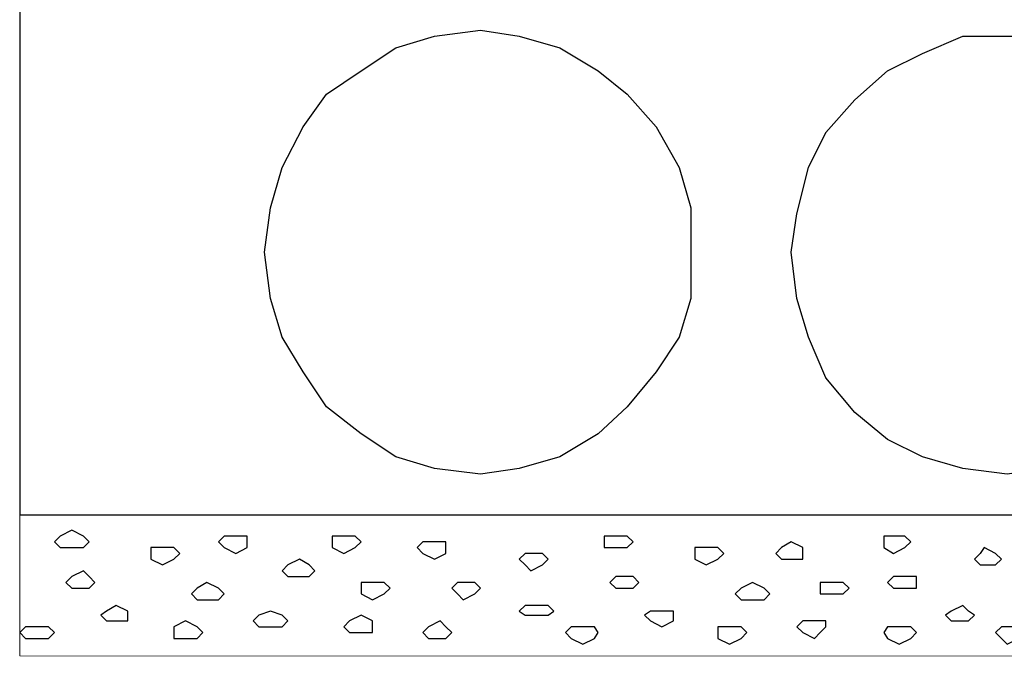
# Model space of a CAD drawing. Units: centimetres. Extents: x -8.5 to 8.5, y -12.1 to 13.4.
# Drawn here: x -7.3 to -6.3, y -1.3 to -0.6 of the extents above; entities that cross this region are included whole.
import ezdxf

# ---------------------------------------------------------------- set-up
doc = ezdxf.new("R2010")
doc.units = ezdxf.units.CM
doc.header["$MEASUREMENT"] = 0
doc.layers.add('Layer 1', color=7, linetype='Continuous')

msp = doc.modelspace()

# ---------------------------------------------------------------- linework, layer by layer
msp.add_lwpolyline([(-7.34554, -1.15217), (7.13862, -1.15217), (7.13862, -0.59383), (-7.34554, -0.59383)], close=True)
at = {"layer": 'Layer 1'}
for points in [[(-6.83966, -0.62089), (-6.83966, -0.62089), (-6.89046, -0.62724), (-6.89046, -0.62724), (-6.89046, -0.62724), (-6.89046, -0.62724), (-6.93279, -0.63994), (-6.93279, -0.63994), (-6.93279, -0.63994), (-6.93279, -0.63994), (-6.97089, -0.66534), (-6.97089, -0.66534), (-6.97089, -0.66534), (-6.97089, -0.66534), (-7.00899, -0.69074), (-7.00899, -0.69074), (-7.00899, -0.69074), (-7.00899, -0.69074), (-7.03439, -0.72672), (-7.03439, -0.72672), (-7.03439, -0.72672), (-7.03439, -0.72672), (-7.05767, -0.77117), (-7.05767, -0.77117), (-7.05767, -0.77117), (-7.05767, -0.77117), (-7.07037, -0.81562), (-7.07037, -0.81562), (-7.07037, -0.81562), (-7.07037, -0.81562), (-7.07672, -0.86431), (-7.07672, -0.86431), (-7.07672, -0.86431), (-7.07672, -0.86431), (-7.07037, -0.91511), (-7.07037, -0.91511), (-7.07037, -0.91511), (-7.07037, -0.91511), (-7.05767, -0.95744), (-7.05767, -0.95744), (-7.05767, -0.95744), (-7.05767, -0.95744), (-7.03439, -0.99554), (-7.03439, -0.99554), (-7.03439, -0.99554), (-7.03439, -0.99554), (-7.00899, -1.03364), (-7.00899, -1.03364), (-7.00899, -1.03364), (-7.00899, -1.03364), (-6.97089, -1.06327), (-6.97089, -1.06327), (-6.97089, -1.06327), (-6.97089, -1.06327), (-6.93279, -1.08867), (-6.93279, -1.08867), (-6.93279, -1.08867), (-6.93279, -1.08867), (-6.89046, -1.10137), (-6.89046, -1.10137), (-6.89046, -1.10137), (-6.89046, -1.10137), (-6.83966, -1.10772), (-6.83966, -1.10772), (-6.83966, -1.10772), (-6.83966, -1.10772), (-6.79732, -1.10137), (-6.79732, -1.10137), (-6.79732, -1.10137), (-6.79732, -1.10137), (-6.75287, -1.08867), (-6.75287, -1.08867), (-6.75287, -1.08867), (-6.75287, -1.08867), (-6.71054, -1.06327), (-6.71054, -1.06327), (-6.71054, -1.06327), (-6.71054, -1.06327), (-6.67879, -1.03364), (-6.67879, -1.03364), (-6.67879, -1.03364), (-6.67879, -1.03364), (-6.64704, -0.99554), (-6.64704, -0.99554), (-6.64704, -0.99554), (-6.64704, -0.99554), (-6.62164, -0.95744), (-6.62164, -0.95744), (-6.62164, -0.95744), (-6.62164, -0.95744), (-6.60894, -0.91511), (-6.60894, -0.91511), (-6.60894, -0.91511), (-6.60894, -0.91511), (-6.60894, -0.81562), (-6.60894, -0.81562), (-6.60894, -0.81562), (-6.60894, -0.81562), (-6.62164, -0.77117), (-6.62164, -0.77117), (-6.62164, -0.77117), (-6.62164, -0.77117), (-6.64704, -0.72672), (-6.64704, -0.72672), (-6.64704, -0.72672), (-6.64704, -0.72672), (-6.67879, -0.69074), (-6.67879, -0.69074), (-6.67879, -0.69074), (-6.67879, -0.69074), (-6.71054, -0.66534), (-6.71054, -0.66534), (-6.71054, -0.66534), (-6.71054, -0.66534), (-6.75287, -0.63994), (-6.75287, -0.63994), (-6.75287, -0.63994), (-6.75287, -0.63994), (-6.79732, -0.62724), (-6.79732, -0.62724), (-6.79732, -0.62724), (-6.79732, -0.62724), (-6.83966, -0.62089), (-6.83966, -0.62089)], [(-6.26181, -0.62724), (-6.26181, -0.62724), (-6.31049, -0.62724), (-6.31049, -0.62724), (-6.31049, -0.62724), (-6.31049, -0.62724), (-6.35494, -0.64629), (-6.35494, -0.64629), (-6.35494, -0.64629), (-6.35494, -0.64629), (-6.39304, -0.66534), (-6.39304, -0.66534), (-6.39304, -0.66534), (-6.39304, -0.66534), (-6.42902, -0.69709), (-6.42902, -0.69709), (-6.42902, -0.69709), (-6.42902, -0.69709), (-6.46077, -0.73307), (-6.46077, -0.73307), (-6.46077, -0.73307), (-6.46077, -0.73307), (-6.47982, -0.77117), (-6.47982, -0.77117), (-6.47982, -0.77117), (-6.47982, -0.77117), (-6.49252, -0.82197), (-6.49252, -0.82197), (-6.49252, -0.82197), (-6.49252, -0.82197), (-6.49887, -0.86431), (-6.49887, -0.86431), (-6.49887, -0.86431), (-6.49887, -0.86431), (-6.49252, -0.91511), (-6.49252, -0.91511), (-6.49252, -0.91511), (-6.49252, -0.91511), (-6.47982, -0.95744), (-6.47982, -0.95744), (-6.47982, -0.95744), (-6.47982, -0.95744), (-6.46077, -1.00189), (-6.46077, -1.00189), (-6.46077, -1.00189), (-6.46077, -1.00189), (-6.42902, -1.03999), (-6.42902, -1.03999), (-6.42902, -1.03999), (-6.42902, -1.03999), (-6.39304, -1.06962), (-6.39304, -1.06962), (-6.39304, -1.06962), (-6.39304, -1.06962), (-6.35494, -1.08867), (-6.35494, -1.08867), (-6.35494, -1.08867), (-6.35494, -1.08867), (-6.31049, -1.10137), (-6.31049, -1.10137), (-6.31049, -1.10137), (-6.31049, -1.10137), (-6.26181, -1.10772), (-6.26181, -1.10772), (-6.26181, -1.10772), (-6.26181, -1.10772), (-6.21736, -1.10137), (-6.21736, -1.10137), (-6.21736, -1.10137), (-6.21736, -1.10137), (-6.17502, -1.08867), (-6.17502, -1.08867), (-6.17502, -1.08867), (-6.17502, -1.08867), (-6.13057, -1.06962), (-6.13057, -1.06962), (-6.13057, -1.06962), (-6.13057, -1.06962), (-6.09882, -1.03999), (-6.09882, -1.03999), (-6.09882, -1.03999), (-6.09882, -1.03999), (-6.06919, -1.00189), (-6.06919, -1.00189), (-6.06919, -1.00189), (-6.06919, -1.00189), (-6.05014, -0.95744), (-6.05014, -0.95744), (-6.05014, -0.95744), (-6.05014, -0.95744), (-6.03109, -0.91511), (-6.03109, -0.91511), (-6.03109, -0.91511), (-6.03109, -0.91511), (-6.03109, -0.82197), (-6.03109, -0.82197), (-6.03109, -0.82197), (-6.03109, -0.82197), (-6.05014, -0.77117), (-6.05014, -0.77117), (-6.05014, -0.77117), (-6.05014, -0.77117), (-6.06919, -0.73307), (-6.06919, -0.73307), (-6.06919, -0.73307), (-6.06919, -0.73307), (-6.09882, -0.69709), (-6.09882, -0.69709), (-6.09882, -0.69709), (-6.09882, -0.69709), (-6.13057, -0.66534), (-6.13057, -0.66534), (-6.13057, -0.66534), (-6.13057, -0.66534), (-6.17502, -0.64629), (-6.17502, -0.64629), (-6.17502, -0.64629), (-6.17502, -0.64629), (-6.21736, -0.62724), (-6.21736, -0.62724), (-6.21736, -0.62724), (-6.21736, -0.62724), (-6.26181, -0.62724), (-6.26181, -0.62724)]]:
    msp.add_open_spline(points, degree=3, knots=[0, 0, 0, 0, 0.0322581, 0.0322581, 0.0322581, 0.0322581, 0.0645161, 0.0645161, 0.0645161, 0.0645161, 0.0967742, 0.0967742, 0.0967742, 0.0967742, 0.1290323, 0.1290323, 0.1290323, 0.1290323, 0.1612903, 0.1612903, 0.1612903, 0.1612903, 0.1935484, 0.1935484, 0.1935484, 0.1935484, 0.2258065, 0.2258065, 0.2258065, 0.2258065, 0.2580645, 0.2580645, 0.2580645, 0.2580645, 0.2903226, 0.2903226, 0.2903226, 0.2903226, 0.3225806, 0.3225806, 0.3225806, 0.3225806, 0.3548387, 0.3548387, 0.3548387, 0.3548387, 0.3870968, 0.3870968, 0.3870968, 0.3870968, 0.4193548, 0.4193548, 0.4193548, 0.4193548, 0.4516129, 0.4516129, 0.4516129, 0.4516129, 0.483871, 0.483871, 0.483871, 0.483871, 0.516129, 0.516129, 0.516129, 0.516129, 0.5483871, 0.5483871, 0.5483871, 0.5483871, 0.5806452, 0.5806452, 0.5806452, 0.5806452, 0.6129032, 0.6129032, 0.6129032, 0.6129032, 0.6451613, 0.6451613, 0.6451613, 0.6451613, 0.6774194, 0.6774194, 0.6774194, 0.6774194, 0.7096774, 0.7096774, 0.7096774, 0.7096774, 0.7419355, 0.7419355, 0.7419355, 0.7419355, 0.7741935, 0.7741935, 0.7741935, 0.7741935, 0.8064516, 0.8064516, 0.8064516, 0.8064516, 0.8387097, 0.8387097, 0.8387097, 0.8387097, 0.8709677, 0.8709677, 0.8709677, 0.8709677, 0.9032258, 0.9032258, 0.9032258, 0.9032258, 0.9354839, 0.9354839, 0.9354839, 0.9354839, 0.9677419, 0.9677419, 0.9677419, 0.9677419, 1, 1, 1, 1], dxfattribs=at)
at = {"layer": 'Layer 1', "lineweight": 13}
for points in [[(-6.83966, -0.62089), (-6.83966, -0.62089), (-6.89046, -0.62724), (-6.89046, -0.62724), (-6.89046, -0.62724), (-6.89046, -0.62724), (-6.93279, -0.63994), (-6.93279, -0.63994), (-6.93279, -0.63994), (-6.93279, -0.63994), (-6.97089, -0.66534), (-6.97089, -0.66534), (-6.97089, -0.66534), (-6.97089, -0.66534), (-7.00899, -0.69074), (-7.00899, -0.69074), (-7.00899, -0.69074), (-7.00899, -0.69074), (-7.03439, -0.72672), (-7.03439, -0.72672), (-7.03439, -0.72672), (-7.03439, -0.72672), (-7.05767, -0.77117), (-7.05767, -0.77117), (-7.05767, -0.77117), (-7.05767, -0.77117), (-7.07037, -0.81562), (-7.07037, -0.81562), (-7.07037, -0.81562), (-7.07037, -0.81562), (-7.07672, -0.86431), (-7.07672, -0.86431), (-7.07672, -0.86431), (-7.07672, -0.86431), (-7.07037, -0.91511), (-7.07037, -0.91511), (-7.07037, -0.91511), (-7.07037, -0.91511), (-7.05767, -0.95744), (-7.05767, -0.95744), (-7.05767, -0.95744), (-7.05767, -0.95744), (-7.03439, -0.99554), (-7.03439, -0.99554), (-7.03439, -0.99554), (-7.03439, -0.99554), (-7.00899, -1.03364), (-7.00899, -1.03364), (-7.00899, -1.03364), (-7.00899, -1.03364), (-6.97089, -1.06327), (-6.97089, -1.06327), (-6.97089, -1.06327), (-6.97089, -1.06327), (-6.93279, -1.08867), (-6.93279, -1.08867), (-6.93279, -1.08867), (-6.93279, -1.08867), (-6.89046, -1.10137), (-6.89046, -1.10137), (-6.89046, -1.10137), (-6.89046, -1.10137), (-6.83966, -1.10772), (-6.83966, -1.10772), (-6.83966, -1.10772), (-6.83966, -1.10772), (-6.79732, -1.10137), (-6.79732, -1.10137), (-6.79732, -1.10137), (-6.79732, -1.10137), (-6.75287, -1.08867), (-6.75287, -1.08867), (-6.75287, -1.08867), (-6.75287, -1.08867), (-6.71054, -1.06327), (-6.71054, -1.06327), (-6.71054, -1.06327), (-6.71054, -1.06327), (-6.67879, -1.03364), (-6.67879, -1.03364), (-6.67879, -1.03364), (-6.67879, -1.03364), (-6.64704, -0.99554), (-6.64704, -0.99554), (-6.64704, -0.99554), (-6.64704, -0.99554), (-6.62164, -0.95744), (-6.62164, -0.95744), (-6.62164, -0.95744), (-6.62164, -0.95744), (-6.60894, -0.91511), (-6.60894, -0.91511), (-6.60894, -0.91511), (-6.60894, -0.91511), (-6.60894, -0.81562), (-6.60894, -0.81562), (-6.60894, -0.81562), (-6.60894, -0.81562), (-6.62164, -0.77117), (-6.62164, -0.77117), (-6.62164, -0.77117), (-6.62164, -0.77117), (-6.64704, -0.72672), (-6.64704, -0.72672), (-6.64704, -0.72672), (-6.64704, -0.72672), (-6.67879, -0.69074), (-6.67879, -0.69074), (-6.67879, -0.69074), (-6.67879, -0.69074), (-6.71054, -0.66534), (-6.71054, -0.66534), (-6.71054, -0.66534), (-6.71054, -0.66534), (-6.75287, -0.63994), (-6.75287, -0.63994), (-6.75287, -0.63994), (-6.75287, -0.63994), (-6.79732, -0.62724), (-6.79732, -0.62724), (-6.79732, -0.62724), (-6.79732, -0.62724), (-6.83966, -0.62089), (-6.83966, -0.62089)], [(-6.26181, -0.62724), (-6.26181, -0.62724), (-6.31049, -0.62724), (-6.31049, -0.62724), (-6.31049, -0.62724), (-6.31049, -0.62724), (-6.35494, -0.64629), (-6.35494, -0.64629), (-6.35494, -0.64629), (-6.35494, -0.64629), (-6.39304, -0.66534), (-6.39304, -0.66534), (-6.39304, -0.66534), (-6.39304, -0.66534), (-6.42902, -0.69709), (-6.42902, -0.69709), (-6.42902, -0.69709), (-6.42902, -0.69709), (-6.46077, -0.73307), (-6.46077, -0.73307), (-6.46077, -0.73307), (-6.46077, -0.73307), (-6.47982, -0.77117), (-6.47982, -0.77117), (-6.47982, -0.77117), (-6.47982, -0.77117), (-6.49252, -0.82197), (-6.49252, -0.82197), (-6.49252, -0.82197), (-6.49252, -0.82197), (-6.49887, -0.86431), (-6.49887, -0.86431), (-6.49887, -0.86431), (-6.49887, -0.86431), (-6.49252, -0.91511), (-6.49252, -0.91511), (-6.49252, -0.91511), (-6.49252, -0.91511), (-6.47982, -0.95744), (-6.47982, -0.95744), (-6.47982, -0.95744), (-6.47982, -0.95744), (-6.46077, -1.00189), (-6.46077, -1.00189), (-6.46077, -1.00189), (-6.46077, -1.00189), (-6.42902, -1.03999), (-6.42902, -1.03999), (-6.42902, -1.03999), (-6.42902, -1.03999), (-6.39304, -1.06962), (-6.39304, -1.06962), (-6.39304, -1.06962), (-6.39304, -1.06962), (-6.35494, -1.08867), (-6.35494, -1.08867), (-6.35494, -1.08867), (-6.35494, -1.08867), (-6.31049, -1.10137), (-6.31049, -1.10137), (-6.31049, -1.10137), (-6.31049, -1.10137), (-6.26181, -1.10772), (-6.26181, -1.10772), (-6.26181, -1.10772), (-6.26181, -1.10772), (-6.21736, -1.10137), (-6.21736, -1.10137), (-6.21736, -1.10137), (-6.21736, -1.10137), (-6.17502, -1.08867), (-6.17502, -1.08867), (-6.17502, -1.08867), (-6.17502, -1.08867), (-6.13057, -1.06962), (-6.13057, -1.06962), (-6.13057, -1.06962), (-6.13057, -1.06962), (-6.09882, -1.03999), (-6.09882, -1.03999), (-6.09882, -1.03999), (-6.09882, -1.03999), (-6.06919, -1.00189), (-6.06919, -1.00189), (-6.06919, -1.00189), (-6.06919, -1.00189), (-6.05014, -0.95744), (-6.05014, -0.95744), (-6.05014, -0.95744), (-6.05014, -0.95744), (-6.03109, -0.91511), (-6.03109, -0.91511), (-6.03109, -0.91511), (-6.03109, -0.91511), (-6.03109, -0.82197), (-6.03109, -0.82197), (-6.03109, -0.82197), (-6.03109, -0.82197), (-6.05014, -0.77117), (-6.05014, -0.77117), (-6.05014, -0.77117), (-6.05014, -0.77117), (-6.06919, -0.73307), (-6.06919, -0.73307), (-6.06919, -0.73307), (-6.06919, -0.73307), (-6.09882, -0.69709), (-6.09882, -0.69709), (-6.09882, -0.69709), (-6.09882, -0.69709), (-6.13057, -0.66534), (-6.13057, -0.66534), (-6.13057, -0.66534), (-6.13057, -0.66534), (-6.17502, -0.64629), (-6.17502, -0.64629), (-6.17502, -0.64629), (-6.17502, -0.64629), (-6.21736, -0.62724), (-6.21736, -0.62724), (-6.21736, -0.62724), (-6.21736, -0.62724), (-6.26181, -0.62724), (-6.26181, -0.62724)]]:
    msp.add_open_spline(points, degree=3, knots=[0, 0, 0, 0, 0.0322581, 0.0322581, 0.0322581, 0.0322581, 0.0645161, 0.0645161, 0.0645161, 0.0645161, 0.0967742, 0.0967742, 0.0967742, 0.0967742, 0.1290323, 0.1290323, 0.1290323, 0.1290323, 0.1612903, 0.1612903, 0.1612903, 0.1612903, 0.1935484, 0.1935484, 0.1935484, 0.1935484, 0.2258065, 0.2258065, 0.2258065, 0.2258065, 0.2580645, 0.2580645, 0.2580645, 0.2580645, 0.2903226, 0.2903226, 0.2903226, 0.2903226, 0.3225806, 0.3225806, 0.3225806, 0.3225806, 0.3548387, 0.3548387, 0.3548387, 0.3548387, 0.3870968, 0.3870968, 0.3870968, 0.3870968, 0.4193548, 0.4193548, 0.4193548, 0.4193548, 0.4516129, 0.4516129, 0.4516129, 0.4516129, 0.483871, 0.483871, 0.483871, 0.483871, 0.516129, 0.516129, 0.516129, 0.516129, 0.5483871, 0.5483871, 0.5483871, 0.5483871, 0.5806452, 0.5806452, 0.5806452, 0.5806452, 0.6129032, 0.6129032, 0.6129032, 0.6129032, 0.6451613, 0.6451613, 0.6451613, 0.6451613, 0.6774194, 0.6774194, 0.6774194, 0.6774194, 0.7096774, 0.7096774, 0.7096774, 0.7096774, 0.7419355, 0.7419355, 0.7419355, 0.7419355, 0.7741935, 0.7741935, 0.7741935, 0.7741935, 0.8064516, 0.8064516, 0.8064516, 0.8064516, 0.8387097, 0.8387097, 0.8387097, 0.8387097, 0.8709677, 0.8709677, 0.8709677, 0.8709677, 0.9032258, 0.9032258, 0.9032258, 0.9032258, 0.9354839, 0.9354839, 0.9354839, 0.9354839, 0.9677419, 0.9677419, 0.9677419, 0.9677419, 1, 1, 1, 1], dxfattribs=at)
at = {"layer": 'Layer 1', "lineweight": 9}
msp.add_open_spline([(-7.34554, -1.15217), (-7.34554, -1.15217), (7.13862, -1.15217), (7.13862, -1.15217), (7.13862, -1.15217), (7.13862, -1.15217), (7.13881, -1.31939), (7.13881, -1.31939), (7.13881, -1.31939), (7.13881, -1.31939), (3.93206, -1.31304), (3.93206, -1.31304), (3.93206, -1.31304), (3.93206, -1.31304), (-7.34554, -1.30669), (-7.34554, -1.30669), (-7.34554, -1.30669), (-7.34554, -1.30669), (-7.34554, -1.15217), (-7.34554, -1.15217)], degree=3, knots=[0, 0, 0, 0, 0.2, 0.2, 0.2, 0.2, 0.4, 0.4, 0.4, 0.4, 0.6, 0.6, 0.6, 0.6, 0.8, 0.8, 0.8, 0.8, 1, 1, 1, 1], dxfattribs=at)
at = {"layer": 'Layer 1', "color": 7}
for points, knots in [([(-7.28839, -1.16911), (-7.28839, -1.16911), (-7.27569, -1.17546), (-7.27569, -1.17546), (-7.27569, -1.17546), (-7.27569, -1.17546), (-7.26934, -1.18181), (-7.26934, -1.18181), (-7.26934, -1.18181), (-7.26934, -1.18181), (-7.27569, -1.18816), (-7.27569, -1.18816), (-7.27569, -1.18816), (-7.27569, -1.18816), (-7.30109, -1.18816), (-7.30109, -1.18816), (-7.30109, -1.18816), (-7.30109, -1.18816), (-7.30744, -1.18181), (-7.30744, -1.18181), (-7.30744, -1.18181), (-7.30744, -1.18181), (-7.30109, -1.17546), (-7.30109, -1.17546), (-7.30109, -1.17546), (-7.30109, -1.17546), (-7.28839, -1.16911), (-7.28839, -1.16911)], [0, 0, 0, 0, 0.1428571, 0.1428571, 0.1428571, 0.1428571, 0.2857143, 0.2857143, 0.2857143, 0.2857143, 0.4285714, 0.4285714, 0.4285714, 0.4285714, 0.5714286, 0.5714286, 0.5714286, 0.5714286, 0.7142857, 0.7142857, 0.7142857, 0.7142857, 0.8571429, 0.8571429, 0.8571429, 0.8571429, 1, 1, 1, 1]), ([(-7.10847, -1.17546), (-7.10847, -1.17546), (-7.09577, -1.17546), (-7.09577, -1.17546), (-7.09577, -1.17546), (-7.09577, -1.17546), (-7.09577, -1.18816), (-7.09577, -1.18816), (-7.09577, -1.18816), (-7.09577, -1.18816), (-7.10847, -1.19451), (-7.10847, -1.19451), (-7.10847, -1.19451), (-7.10847, -1.19451), (-7.12117, -1.18816), (-7.12117, -1.18816), (-7.12117, -1.18816), (-7.12117, -1.18816), (-7.12752, -1.18181), (-7.12752, -1.18181), (-7.12752, -1.18181), (-7.12752, -1.18181), (-7.12117, -1.17546), (-7.12117, -1.17546), (-7.12117, -1.17546), (-7.12117, -1.17546), (-7.10847, -1.17546), (-7.10847, -1.17546)], [0, 0, 0, 0, 0.1428571, 0.1428571, 0.1428571, 0.1428571, 0.2857143, 0.2857143, 0.2857143, 0.2857143, 0.4285714, 0.4285714, 0.4285714, 0.4285714, 0.5714286, 0.5714286, 0.5714286, 0.5714286, 0.7142857, 0.7142857, 0.7142857, 0.7142857, 0.8571429, 0.8571429, 0.8571429, 0.8571429, 1, 1, 1, 1]), ([(-6.98994, -1.17546), (-6.98994, -1.17546), (-6.97724, -1.17546), (-6.97724, -1.17546), (-6.97724, -1.17546), (-6.97724, -1.17546), (-6.97089, -1.18181), (-6.97089, -1.18181), (-6.97089, -1.18181), (-6.97089, -1.18181), (-6.97724, -1.18816), (-6.97724, -1.18816), (-6.97724, -1.18816), (-6.97724, -1.18816), (-6.98994, -1.19451), (-6.98994, -1.19451), (-6.98994, -1.19451), (-6.98994, -1.19451), (-7.00264, -1.18816), (-7.00264, -1.18816), (-7.00264, -1.18816), (-7.00264, -1.18816), (-7.00264, -1.17546), (-7.00264, -1.17546), (-7.00264, -1.17546), (-7.00264, -1.17546), (-6.98994, -1.17546), (-6.98994, -1.17546)], [0, 0, 0, 0, 0.1428571, 0.1428571, 0.1428571, 0.1428571, 0.2857143, 0.2857143, 0.2857143, 0.2857143, 0.4285714, 0.4285714, 0.4285714, 0.4285714, 0.5714286, 0.5714286, 0.5714286, 0.5714286, 0.7142857, 0.7142857, 0.7142857, 0.7142857, 0.8571429, 0.8571429, 0.8571429, 0.8571429, 1, 1, 1, 1]), ([(-6.69149, -1.17546), (-6.69149, -1.17546), (-6.67879, -1.17546), (-6.67879, -1.17546), (-6.67879, -1.17546), (-6.67879, -1.17546), (-6.67244, -1.18181), (-6.67244, -1.18181), (-6.67244, -1.18181), (-6.67244, -1.18181), (-6.67879, -1.18816), (-6.67879, -1.18816), (-6.67879, -1.18816), (-6.67879, -1.18816), (-6.70419, -1.18816), (-6.70419, -1.18816), (-6.70419, -1.18816), (-6.70419, -1.18816), (-6.70419, -1.17546), (-6.70419, -1.17546), (-6.70419, -1.17546), (-6.70419, -1.17546), (-6.69149, -1.17546), (-6.69149, -1.17546)], [0, 0, 0, 0, 0.1666667, 0.1666667, 0.1666667, 0.1666667, 0.3333333, 0.3333333, 0.3333333, 0.3333333, 0.5, 0.5, 0.5, 0.5, 0.6666667, 0.6666667, 0.6666667, 0.6666667, 0.8333333, 0.8333333, 0.8333333, 0.8333333, 1, 1, 1, 1]), ([(-6.38669, -1.17546), (-6.38669, -1.17546), (-6.37399, -1.17546), (-6.37399, -1.17546), (-6.37399, -1.17546), (-6.37399, -1.17546), (-6.36764, -1.18181), (-6.36764, -1.18181), (-6.36764, -1.18181), (-6.36764, -1.18181), (-6.37399, -1.18816), (-6.37399, -1.18816), (-6.37399, -1.18816), (-6.37399, -1.18816), (-6.38669, -1.19451), (-6.38669, -1.19451), (-6.38669, -1.19451), (-6.38669, -1.19451), (-6.39727, -1.18816), (-6.39727, -1.18816), (-6.39727, -1.18816), (-6.39727, -1.18816), (-6.39727, -1.17546), (-6.39727, -1.17546), (-6.39727, -1.17546), (-6.39727, -1.17546), (-6.38669, -1.17546), (-6.38669, -1.17546)], [0, 0, 0, 0, 0.1428571, 0.1428571, 0.1428571, 0.1428571, 0.2857143, 0.2857143, 0.2857143, 0.2857143, 0.4285714, 0.4285714, 0.4285714, 0.4285714, 0.5714286, 0.5714286, 0.5714286, 0.5714286, 0.7142857, 0.7142857, 0.7142857, 0.7142857, 0.8571429, 0.8571429, 0.8571429, 0.8571429, 1, 1, 1, 1]), ([(-7.18891, -1.18816), (-7.18891, -1.18816), (-7.17621, -1.18816), (-7.17621, -1.18816), (-7.17621, -1.18816), (-7.17621, -1.18816), (-7.16986, -1.19451), (-7.16986, -1.19451), (-7.16986, -1.19451), (-7.16986, -1.19451), (-7.17621, -1.20086), (-7.17621, -1.20086), (-7.17621, -1.20086), (-7.17621, -1.20086), (-7.18891, -1.20721), (-7.18891, -1.20721), (-7.18891, -1.20721), (-7.18891, -1.20721), (-7.20161, -1.20086), (-7.20161, -1.20086), (-7.20161, -1.20086), (-7.20161, -1.20086), (-7.20161, -1.18816), (-7.20161, -1.18816), (-7.20161, -1.18816), (-7.20161, -1.18816), (-7.18891, -1.18816), (-7.18891, -1.18816)], [0, 0, 0, 0, 0.1428571, 0.1428571, 0.1428571, 0.1428571, 0.2857143, 0.2857143, 0.2857143, 0.2857143, 0.4285714, 0.4285714, 0.4285714, 0.4285714, 0.5714286, 0.5714286, 0.5714286, 0.5714286, 0.7142857, 0.7142857, 0.7142857, 0.7142857, 0.8571429, 0.8571429, 0.8571429, 0.8571429, 1, 1, 1, 1]), ([(-6.89046, -1.18181), (-6.89046, -1.18181), (-6.87776, -1.18181), (-6.87776, -1.18181), (-6.87776, -1.18181), (-6.87776, -1.18181), (-6.87776, -1.19451), (-6.87776, -1.19451), (-6.87776, -1.19451), (-6.87776, -1.19451), (-6.89046, -1.20086), (-6.89046, -1.20086), (-6.89046, -1.20086), (-6.89046, -1.20086), (-6.90316, -1.19451), (-6.90316, -1.19451), (-6.90316, -1.19451), (-6.90316, -1.19451), (-6.90951, -1.18816), (-6.90951, -1.18816), (-6.90951, -1.18816), (-6.90951, -1.18816), (-6.90316, -1.18181), (-6.90316, -1.18181), (-6.90316, -1.18181), (-6.90316, -1.18181), (-6.89046, -1.18181), (-6.89046, -1.18181)], [0, 0, 0, 0, 0.1428571, 0.1428571, 0.1428571, 0.1428571, 0.2857143, 0.2857143, 0.2857143, 0.2857143, 0.4285714, 0.4285714, 0.4285714, 0.4285714, 0.5714286, 0.5714286, 0.5714286, 0.5714286, 0.7142857, 0.7142857, 0.7142857, 0.7142857, 0.8571429, 0.8571429, 0.8571429, 0.8571429, 1, 1, 1, 1]), ([(-6.59201, -1.18816), (-6.59201, -1.18816), (-6.57931, -1.18816), (-6.57931, -1.18816), (-6.57931, -1.18816), (-6.57931, -1.18816), (-6.57296, -1.19451), (-6.57296, -1.19451), (-6.57296, -1.19451), (-6.57296, -1.19451), (-6.57931, -1.20086), (-6.57931, -1.20086), (-6.57931, -1.20086), (-6.57931, -1.20086), (-6.59201, -1.20721), (-6.59201, -1.20721), (-6.59201, -1.20721), (-6.59201, -1.20721), (-6.60471, -1.20086), (-6.60471, -1.20086), (-6.60471, -1.20086), (-6.60471, -1.20086), (-6.60471, -1.18816), (-6.60471, -1.18816), (-6.60471, -1.18816), (-6.60471, -1.18816), (-6.59201, -1.18816), (-6.59201, -1.18816)], [0, 0, 0, 0, 0.1428571, 0.1428571, 0.1428571, 0.1428571, 0.2857143, 0.2857143, 0.2857143, 0.2857143, 0.4285714, 0.4285714, 0.4285714, 0.4285714, 0.5714286, 0.5714286, 0.5714286, 0.5714286, 0.7142857, 0.7142857, 0.7142857, 0.7142857, 0.8571429, 0.8571429, 0.8571429, 0.8571429, 1, 1, 1, 1]), ([(-6.49887, -1.18181), (-6.49887, -1.18181), (-6.48617, -1.18816), (-6.48617, -1.18816), (-6.48617, -1.18816), (-6.48617, -1.18816), (-6.48617, -1.20086), (-6.48617, -1.20086), (-6.48617, -1.20086), (-6.48617, -1.20086), (-6.50946, -1.20086), (-6.50946, -1.20086), (-6.50946, -1.20086), (-6.50946, -1.20086), (-6.51581, -1.19451), (-6.51581, -1.19451), (-6.51581, -1.19451), (-6.51581, -1.19451), (-6.50946, -1.18816), (-6.50946, -1.18816), (-6.50946, -1.18816), (-6.50946, -1.18816), (-6.49887, -1.18181), (-6.49887, -1.18181)], [0, 0, 0, 0, 0.1666667, 0.1666667, 0.1666667, 0.1666667, 0.3333333, 0.3333333, 0.3333333, 0.3333333, 0.5, 0.5, 0.5, 0.5, 0.6666667, 0.6666667, 0.6666667, 0.6666667, 0.8333333, 0.8333333, 0.8333333, 0.8333333, 1, 1, 1, 1]), ([(-6.28721, -1.18816), (-6.28721, -1.18816), (-6.27451, -1.19451), (-6.27451, -1.19451), (-6.27451, -1.19451), (-6.27451, -1.19451), (-6.26816, -1.20086), (-6.26816, -1.20086), (-6.26816, -1.20086), (-6.26816, -1.20086), (-6.27451, -1.20721), (-6.27451, -1.20721), (-6.27451, -1.20721), (-6.27451, -1.20721), (-6.29144, -1.20721), (-6.29144, -1.20721), (-6.29144, -1.20721), (-6.29144, -1.20721), (-6.29779, -1.20086), (-6.29779, -1.20086), (-6.29779, -1.20086), (-6.29779, -1.20086), (-6.29144, -1.19451), (-6.29144, -1.19451), (-6.29144, -1.19451), (-6.29144, -1.19451), (-6.28721, -1.18816), (-6.28721, -1.18816)], [0, 0, 0, 0, 0.1428571, 0.1428571, 0.1428571, 0.1428571, 0.2857143, 0.2857143, 0.2857143, 0.2857143, 0.4285714, 0.4285714, 0.4285714, 0.4285714, 0.5714286, 0.5714286, 0.5714286, 0.5714286, 0.7142857, 0.7142857, 0.7142857, 0.7142857, 0.8571429, 0.8571429, 0.8571429, 0.8571429, 1, 1, 1, 1]), ([(-6.78462, -1.19451), (-6.78462, -1.19451), (-6.77192, -1.19451), (-6.77192, -1.19451), (-6.77192, -1.19451), (-6.77192, -1.19451), (-6.76557, -1.20086), (-6.76557, -1.20086), (-6.76557, -1.20086), (-6.76557, -1.20086), (-6.77192, -1.20721), (-6.77192, -1.20721), (-6.77192, -1.20721), (-6.77192, -1.20721), (-6.78462, -1.21356), (-6.78462, -1.21356), (-6.78462, -1.21356), (-6.78462, -1.21356), (-6.79097, -1.20721), (-6.79097, -1.20721), (-6.79097, -1.20721), (-6.79097, -1.20721), (-6.79732, -1.20086), (-6.79732, -1.20086), (-6.79732, -1.20086), (-6.79732, -1.20086), (-6.79097, -1.19451), (-6.79097, -1.19451), (-6.79097, -1.19451), (-6.79097, -1.19451), (-6.78462, -1.19451), (-6.78462, -1.19451)], [0, 0, 0, 0, 0.125, 0.125, 0.125, 0.125, 0.25, 0.25, 0.25, 0.25, 0.375, 0.375, 0.375, 0.375, 0.5, 0.5, 0.5, 0.5, 0.625, 0.625, 0.625, 0.625, 0.75, 0.75, 0.75, 0.75, 0.875, 0.875, 0.875, 0.875, 1, 1, 1, 1]), ([(-7.03862, -1.20086), (-7.03862, -1.20086), (-7.02804, -1.20721), (-7.02804, -1.20721), (-7.02804, -1.20721), (-7.02804, -1.20721), (-7.02169, -1.21356), (-7.02169, -1.21356), (-7.02169, -1.21356), (-7.02169, -1.21356), (-7.02804, -1.21991), (-7.02804, -1.21991), (-7.02804, -1.21991), (-7.02804, -1.21991), (-7.05132, -1.21991), (-7.05132, -1.21991), (-7.05132, -1.21991), (-7.05132, -1.21991), (-7.05767, -1.21356), (-7.05767, -1.21356), (-7.05767, -1.21356), (-7.05767, -1.21356), (-7.05132, -1.20721), (-7.05132, -1.20721), (-7.05132, -1.20721), (-7.05132, -1.20721), (-7.03862, -1.20086), (-7.03862, -1.20086)], [0, 0, 0, 0, 0.1428571, 0.1428571, 0.1428571, 0.1428571, 0.2857143, 0.2857143, 0.2857143, 0.2857143, 0.4285714, 0.4285714, 0.4285714, 0.4285714, 0.5714286, 0.5714286, 0.5714286, 0.5714286, 0.7142857, 0.7142857, 0.7142857, 0.7142857, 0.8571429, 0.8571429, 0.8571429, 0.8571429, 1, 1, 1, 1]), ([(-7.27569, -1.21356), (-7.27569, -1.21356), (-7.26934, -1.21991), (-7.26934, -1.21991), (-7.26934, -1.21991), (-7.26934, -1.21991), (-7.26299, -1.22626), (-7.26299, -1.22626), (-7.26299, -1.22626), (-7.26299, -1.22626), (-7.26934, -1.23261), (-7.26934, -1.23261), (-7.26934, -1.23261), (-7.26934, -1.23261), (-7.28839, -1.23261), (-7.28839, -1.23261), (-7.28839, -1.23261), (-7.28839, -1.23261), (-7.29474, -1.22626), (-7.29474, -1.22626), (-7.29474, -1.22626), (-7.29474, -1.22626), (-7.28839, -1.21991), (-7.28839, -1.21991), (-7.28839, -1.21991), (-7.28839, -1.21991), (-7.27569, -1.21356), (-7.27569, -1.21356)], [0, 0, 0, 0, 0.1428571, 0.1428571, 0.1428571, 0.1428571, 0.2857143, 0.2857143, 0.2857143, 0.2857143, 0.4285714, 0.4285714, 0.4285714, 0.4285714, 0.5714286, 0.5714286, 0.5714286, 0.5714286, 0.7142857, 0.7142857, 0.7142857, 0.7142857, 0.8571429, 0.8571429, 0.8571429, 0.8571429, 1, 1, 1, 1]), ([(-6.67879, -1.21991), (-6.67879, -1.21991), (-6.67244, -1.21991), (-6.67244, -1.21991), (-6.67244, -1.21991), (-6.67244, -1.21991), (-6.66609, -1.22626), (-6.66609, -1.22626), (-6.66609, -1.22626), (-6.66609, -1.22626), (-6.67244, -1.23261), (-6.67244, -1.23261), (-6.67244, -1.23261), (-6.67244, -1.23261), (-6.69149, -1.23261), (-6.69149, -1.23261), (-6.69149, -1.23261), (-6.69149, -1.23261), (-6.69784, -1.22626), (-6.69784, -1.22626), (-6.69784, -1.22626), (-6.69784, -1.22626), (-6.69149, -1.21991), (-6.69149, -1.21991), (-6.69149, -1.21991), (-6.69149, -1.21991), (-6.67879, -1.21991), (-6.67879, -1.21991)], [0, 0, 0, 0, 0.1428571, 0.1428571, 0.1428571, 0.1428571, 0.2857143, 0.2857143, 0.2857143, 0.2857143, 0.4285714, 0.4285714, 0.4285714, 0.4285714, 0.5714286, 0.5714286, 0.5714286, 0.5714286, 0.7142857, 0.7142857, 0.7142857, 0.7142857, 0.8571429, 0.8571429, 0.8571429, 0.8571429, 1, 1, 1, 1]), ([(-6.37399, -1.21991), (-6.37399, -1.21991), (-6.36129, -1.21991), (-6.36129, -1.21991), (-6.36129, -1.21991), (-6.36129, -1.21991), (-6.36129, -1.23261), (-6.36129, -1.23261), (-6.36129, -1.23261), (-6.36129, -1.23261), (-6.38669, -1.23261), (-6.38669, -1.23261), (-6.38669, -1.23261), (-6.38669, -1.23261), (-6.39304, -1.22626), (-6.39304, -1.22626), (-6.39304, -1.22626), (-6.39304, -1.22626), (-6.38669, -1.21991), (-6.38669, -1.21991), (-6.38669, -1.21991), (-6.38669, -1.21991), (-6.37399, -1.21991), (-6.37399, -1.21991)], [0, 0, 0, 0, 0.1666667, 0.1666667, 0.1666667, 0.1666667, 0.3333333, 0.3333333, 0.3333333, 0.3333333, 0.5, 0.5, 0.5, 0.5, 0.6666667, 0.6666667, 0.6666667, 0.6666667, 0.8333333, 0.8333333, 0.8333333, 0.8333333, 1, 1, 1, 1]), ([(-7.14022, -1.22626), (-7.14022, -1.22626), (-7.12752, -1.23261), (-7.12752, -1.23261), (-7.12752, -1.23261), (-7.12752, -1.23261), (-7.12117, -1.23896), (-7.12117, -1.23896), (-7.12117, -1.23896), (-7.12117, -1.23896), (-7.12752, -1.24531), (-7.12752, -1.24531), (-7.12752, -1.24531), (-7.12752, -1.24531), (-7.15081, -1.24531), (-7.15081, -1.24531), (-7.15081, -1.24531), (-7.15081, -1.24531), (-7.15716, -1.23896), (-7.15716, -1.23896), (-7.15716, -1.23896), (-7.15716, -1.23896), (-7.15081, -1.23261), (-7.15081, -1.23261), (-7.15081, -1.23261), (-7.15081, -1.23261), (-7.14022, -1.22626), (-7.14022, -1.22626)], [0, 0, 0, 0, 0.1428571, 0.1428571, 0.1428571, 0.1428571, 0.2857143, 0.2857143, 0.2857143, 0.2857143, 0.4285714, 0.4285714, 0.4285714, 0.4285714, 0.5714286, 0.5714286, 0.5714286, 0.5714286, 0.7142857, 0.7142857, 0.7142857, 0.7142857, 0.8571429, 0.8571429, 0.8571429, 0.8571429, 1, 1, 1, 1]), ([(-6.95819, -1.22626), (-6.95819, -1.22626), (-6.94549, -1.22626), (-6.94549, -1.22626), (-6.94549, -1.22626), (-6.94549, -1.22626), (-6.93914, -1.23261), (-6.93914, -1.23261), (-6.93914, -1.23261), (-6.93914, -1.23261), (-6.94549, -1.23896), (-6.94549, -1.23896), (-6.94549, -1.23896), (-6.94549, -1.23896), (-6.95819, -1.24531), (-6.95819, -1.24531), (-6.95819, -1.24531), (-6.95819, -1.24531), (-6.97089, -1.23896), (-6.97089, -1.23896), (-6.97089, -1.23896), (-6.97089, -1.23896), (-6.97089, -1.22626), (-6.97089, -1.22626), (-6.97089, -1.22626), (-6.97089, -1.22626), (-6.95819, -1.22626), (-6.95819, -1.22626)], [0, 0, 0, 0, 0.1428571, 0.1428571, 0.1428571, 0.1428571, 0.2857143, 0.2857143, 0.2857143, 0.2857143, 0.4285714, 0.4285714, 0.4285714, 0.4285714, 0.5714286, 0.5714286, 0.5714286, 0.5714286, 0.7142857, 0.7142857, 0.7142857, 0.7142857, 0.8571429, 0.8571429, 0.8571429, 0.8571429, 1, 1, 1, 1]), ([(-6.85871, -1.22626), (-6.85871, -1.22626), (-6.84601, -1.22626), (-6.84601, -1.22626), (-6.84601, -1.22626), (-6.84601, -1.22626), (-6.83966, -1.23261), (-6.83966, -1.23261), (-6.83966, -1.23261), (-6.83966, -1.23261), (-6.84601, -1.23896), (-6.84601, -1.23896), (-6.84601, -1.23896), (-6.84601, -1.23896), (-6.85871, -1.24531), (-6.85871, -1.24531), (-6.85871, -1.24531), (-6.85871, -1.24531), (-6.86506, -1.23896), (-6.86506, -1.23896), (-6.86506, -1.23896), (-6.86506, -1.23896), (-6.87141, -1.23261), (-6.87141, -1.23261), (-6.87141, -1.23261), (-6.87141, -1.23261), (-6.86506, -1.22626), (-6.86506, -1.22626), (-6.86506, -1.22626), (-6.86506, -1.22626), (-6.85871, -1.22626), (-6.85871, -1.22626)], [0, 0, 0, 0, 0.125, 0.125, 0.125, 0.125, 0.25, 0.25, 0.25, 0.25, 0.375, 0.375, 0.375, 0.375, 0.5, 0.5, 0.5, 0.5, 0.625, 0.625, 0.625, 0.625, 0.75, 0.75, 0.75, 0.75, 0.875, 0.875, 0.875, 0.875, 1, 1, 1, 1]), ([(-6.54121, -1.22626), (-6.54121, -1.22626), (-6.52851, -1.23261), (-6.52851, -1.23261), (-6.52851, -1.23261), (-6.52851, -1.23261), (-6.52216, -1.23896), (-6.52216, -1.23896), (-6.52216, -1.23896), (-6.52216, -1.23896), (-6.52851, -1.24531), (-6.52851, -1.24531), (-6.52851, -1.24531), (-6.52851, -1.24531), (-6.55391, -1.24531), (-6.55391, -1.24531), (-6.55391, -1.24531), (-6.55391, -1.24531), (-6.56026, -1.23896), (-6.56026, -1.23896), (-6.56026, -1.23896), (-6.56026, -1.23896), (-6.55391, -1.23261), (-6.55391, -1.23261), (-6.55391, -1.23261), (-6.55391, -1.23261), (-6.54121, -1.22626), (-6.54121, -1.22626)], [0, 0, 0, 0, 0.1428571, 0.1428571, 0.1428571, 0.1428571, 0.2857143, 0.2857143, 0.2857143, 0.2857143, 0.4285714, 0.4285714, 0.4285714, 0.4285714, 0.5714286, 0.5714286, 0.5714286, 0.5714286, 0.7142857, 0.7142857, 0.7142857, 0.7142857, 0.8571429, 0.8571429, 0.8571429, 0.8571429, 1, 1, 1, 1]), ([(-6.45442, -1.22626), (-6.45442, -1.22626), (-6.44172, -1.22626), (-6.44172, -1.22626), (-6.44172, -1.22626), (-6.44172, -1.22626), (-6.43537, -1.23261), (-6.43537, -1.23261), (-6.43537, -1.23261), (-6.43537, -1.23261), (-6.44172, -1.23896), (-6.44172, -1.23896), (-6.44172, -1.23896), (-6.44172, -1.23896), (-6.46712, -1.23896), (-6.46712, -1.23896), (-6.46712, -1.23896), (-6.46712, -1.23896), (-6.46712, -1.22626), (-6.46712, -1.22626), (-6.46712, -1.22626), (-6.46712, -1.22626), (-6.45442, -1.22626), (-6.45442, -1.22626)], [0, 0, 0, 0, 0.1666667, 0.1666667, 0.1666667, 0.1666667, 0.3333333, 0.3333333, 0.3333333, 0.3333333, 0.5, 0.5, 0.5, 0.5, 0.6666667, 0.6666667, 0.6666667, 0.6666667, 0.8333333, 0.8333333, 0.8333333, 0.8333333, 1, 1, 1, 1]), ([(-7.23971, -1.25166), (-7.23971, -1.25166), (-7.22701, -1.25801), (-7.22701, -1.25801), (-7.22701, -1.25801), (-7.22701, -1.25801), (-7.22701, -1.26859), (-7.22701, -1.26859), (-7.22701, -1.26859), (-7.22701, -1.26859), (-7.25029, -1.26859), (-7.25029, -1.26859), (-7.25029, -1.26859), (-7.25029, -1.26859), (-7.25664, -1.26224), (-7.25664, -1.26224), (-7.25664, -1.26224), (-7.25664, -1.26224), (-7.25029, -1.25801), (-7.25029, -1.25801), (-7.25029, -1.25801), (-7.25029, -1.25801), (-7.23971, -1.25166), (-7.23971, -1.25166)], [0, 0, 0, 0, 0.1666667, 0.1666667, 0.1666667, 0.1666667, 0.3333333, 0.3333333, 0.3333333, 0.3333333, 0.5, 0.5, 0.5, 0.5, 0.6666667, 0.6666667, 0.6666667, 0.6666667, 0.8333333, 0.8333333, 0.8333333, 0.8333333, 1, 1, 1, 1]), ([(-6.77827, -1.25166), (-6.77827, -1.25166), (-6.76557, -1.25166), (-6.76557, -1.25166), (-6.76557, -1.25166), (-6.76557, -1.25166), (-6.75922, -1.25801), (-6.75922, -1.25801), (-6.75922, -1.25801), (-6.75922, -1.25801), (-6.76557, -1.26224), (-6.76557, -1.26224), (-6.76557, -1.26224), (-6.76557, -1.26224), (-6.79097, -1.26224), (-6.79097, -1.26224), (-6.79097, -1.26224), (-6.79097, -1.26224), (-6.79732, -1.25801), (-6.79732, -1.25801), (-6.79732, -1.25801), (-6.79732, -1.25801), (-6.79097, -1.25166), (-6.79097, -1.25166), (-6.79097, -1.25166), (-6.79097, -1.25166), (-6.77827, -1.25166), (-6.77827, -1.25166)], [0, 0, 0, 0, 0.1428571, 0.1428571, 0.1428571, 0.1428571, 0.2857143, 0.2857143, 0.2857143, 0.2857143, 0.4285714, 0.4285714, 0.4285714, 0.4285714, 0.5714286, 0.5714286, 0.5714286, 0.5714286, 0.7142857, 0.7142857, 0.7142857, 0.7142857, 0.8571429, 0.8571429, 0.8571429, 0.8571429, 1, 1, 1, 1]), ([(-6.31049, -1.25166), (-6.31049, -1.25166), (-6.30414, -1.25801), (-6.30414, -1.25801), (-6.30414, -1.25801), (-6.30414, -1.25801), (-6.29779, -1.26224), (-6.29779, -1.26224), (-6.29779, -1.26224), (-6.29779, -1.26224), (-6.30414, -1.26859), (-6.30414, -1.26859), (-6.30414, -1.26859), (-6.30414, -1.26859), (-6.32319, -1.26859), (-6.32319, -1.26859), (-6.32319, -1.26859), (-6.32319, -1.26859), (-6.32954, -1.26224), (-6.32954, -1.26224), (-6.32954, -1.26224), (-6.32954, -1.26224), (-6.32319, -1.25801), (-6.32319, -1.25801), (-6.32319, -1.25801), (-6.32319, -1.25801), (-6.31049, -1.25166), (-6.31049, -1.25166)], [0, 0, 0, 0, 0.1428571, 0.1428571, 0.1428571, 0.1428571, 0.2857143, 0.2857143, 0.2857143, 0.2857143, 0.4285714, 0.4285714, 0.4285714, 0.4285714, 0.5714286, 0.5714286, 0.5714286, 0.5714286, 0.7142857, 0.7142857, 0.7142857, 0.7142857, 0.8571429, 0.8571429, 0.8571429, 0.8571429, 1, 1, 1, 1]), ([(-7.07037, -1.25801), (-7.07037, -1.25801), (-7.05767, -1.26224), (-7.05767, -1.26224), (-7.05767, -1.26224), (-7.05767, -1.26224), (-7.05132, -1.26859), (-7.05132, -1.26859), (-7.05132, -1.26859), (-7.05132, -1.26859), (-7.05767, -1.27494), (-7.05767, -1.27494), (-7.05767, -1.27494), (-7.05767, -1.27494), (-7.08307, -1.27494), (-7.08307, -1.27494), (-7.08307, -1.27494), (-7.08307, -1.27494), (-7.08942, -1.26859), (-7.08942, -1.26859), (-7.08942, -1.26859), (-7.08942, -1.26859), (-7.08307, -1.26224), (-7.08307, -1.26224), (-7.08307, -1.26224), (-7.08307, -1.26224), (-7.07037, -1.25801), (-7.07037, -1.25801)], [0, 0, 0, 0, 0.1428571, 0.1428571, 0.1428571, 0.1428571, 0.2857143, 0.2857143, 0.2857143, 0.2857143, 0.4285714, 0.4285714, 0.4285714, 0.4285714, 0.5714286, 0.5714286, 0.5714286, 0.5714286, 0.7142857, 0.7142857, 0.7142857, 0.7142857, 0.8571429, 0.8571429, 0.8571429, 0.8571429, 1, 1, 1, 1]), ([(-6.97089, -1.26224), (-6.97089, -1.26224), (-6.95819, -1.26859), (-6.95819, -1.26859), (-6.95819, -1.26859), (-6.95819, -1.26859), (-6.95819, -1.28129), (-6.95819, -1.28129), (-6.95819, -1.28129), (-6.95819, -1.28129), (-6.98359, -1.28129), (-6.98359, -1.28129), (-6.98359, -1.28129), (-6.98359, -1.28129), (-6.98994, -1.27494), (-6.98994, -1.27494), (-6.98994, -1.27494), (-6.98994, -1.27494), (-6.98359, -1.26859), (-6.98359, -1.26859), (-6.98359, -1.26859), (-6.98359, -1.26859), (-6.97089, -1.26224), (-6.97089, -1.26224)], [0, 0, 0, 0, 0.1666667, 0.1666667, 0.1666667, 0.1666667, 0.3333333, 0.3333333, 0.3333333, 0.3333333, 0.5, 0.5, 0.5, 0.5, 0.6666667, 0.6666667, 0.6666667, 0.6666667, 0.8333333, 0.8333333, 0.8333333, 0.8333333, 1, 1, 1, 1]), ([(-6.64069, -1.25801), (-6.64069, -1.25801), (-6.62799, -1.25801), (-6.62799, -1.25801), (-6.62799, -1.25801), (-6.62799, -1.25801), (-6.62799, -1.26859), (-6.62799, -1.26859), (-6.62799, -1.26859), (-6.62799, -1.26859), (-6.64069, -1.27494), (-6.64069, -1.27494), (-6.64069, -1.27494), (-6.64069, -1.27494), (-6.65339, -1.26859), (-6.65339, -1.26859), (-6.65339, -1.26859), (-6.65339, -1.26859), (-6.65974, -1.26224), (-6.65974, -1.26224), (-6.65974, -1.26224), (-6.65974, -1.26224), (-6.65339, -1.25801), (-6.65339, -1.25801), (-6.65339, -1.25801), (-6.65339, -1.25801), (-6.64069, -1.25801), (-6.64069, -1.25801)], [0, 0, 0, 0, 0.1428571, 0.1428571, 0.1428571, 0.1428571, 0.2857143, 0.2857143, 0.2857143, 0.2857143, 0.4285714, 0.4285714, 0.4285714, 0.4285714, 0.5714286, 0.5714286, 0.5714286, 0.5714286, 0.7142857, 0.7142857, 0.7142857, 0.7142857, 0.8571429, 0.8571429, 0.8571429, 0.8571429, 1, 1, 1, 1]), ([(-7.32649, -1.27494), (-7.32649, -1.27494), (-7.31379, -1.27494), (-7.31379, -1.27494), (-7.31379, -1.27494), (-7.31379, -1.27494), (-7.30744, -1.28129), (-7.30744, -1.28129), (-7.30744, -1.28129), (-7.30744, -1.28129), (-7.31379, -1.28764), (-7.31379, -1.28764), (-7.31379, -1.28764), (-7.31379, -1.28764), (-7.33919, -1.28764), (-7.33919, -1.28764), (-7.33919, -1.28764), (-7.33919, -1.28764), (-7.34554, -1.28129), (-7.34554, -1.28129), (-7.34554, -1.28129), (-7.34554, -1.28129), (-7.33919, -1.27494), (-7.33919, -1.27494), (-7.33919, -1.27494), (-7.33919, -1.27494), (-7.32649, -1.27494), (-7.32649, -1.27494)], [0, 0, 0, 0, 0.1428571, 0.1428571, 0.1428571, 0.1428571, 0.2857143, 0.2857143, 0.2857143, 0.2857143, 0.4285714, 0.4285714, 0.4285714, 0.4285714, 0.5714286, 0.5714286, 0.5714286, 0.5714286, 0.7142857, 0.7142857, 0.7142857, 0.7142857, 0.8571429, 0.8571429, 0.8571429, 0.8571429, 1, 1, 1, 1]), ([(-7.16351, -1.26859), (-7.16351, -1.26859), (-7.15081, -1.27494), (-7.15081, -1.27494), (-7.15081, -1.27494), (-7.15081, -1.27494), (-7.14446, -1.28129), (-7.14446, -1.28129), (-7.14446, -1.28129), (-7.14446, -1.28129), (-7.15081, -1.28764), (-7.15081, -1.28764), (-7.15081, -1.28764), (-7.15081, -1.28764), (-7.17621, -1.28764), (-7.17621, -1.28764), (-7.17621, -1.28764), (-7.17621, -1.28764), (-7.17621, -1.27494), (-7.17621, -1.27494), (-7.17621, -1.27494), (-7.17621, -1.27494), (-7.16351, -1.26859), (-7.16351, -1.26859)], [0, 0, 0, 0, 0.1666667, 0.1666667, 0.1666667, 0.1666667, 0.3333333, 0.3333333, 0.3333333, 0.3333333, 0.5, 0.5, 0.5, 0.5, 0.6666667, 0.6666667, 0.6666667, 0.6666667, 0.8333333, 0.8333333, 0.8333333, 0.8333333, 1, 1, 1, 1]), ([(-6.88411, -1.26859), (-6.88411, -1.26859), (-6.87776, -1.27494), (-6.87776, -1.27494), (-6.87776, -1.27494), (-6.87776, -1.27494), (-6.87141, -1.28129), (-6.87141, -1.28129), (-6.87141, -1.28129), (-6.87141, -1.28129), (-6.87776, -1.28764), (-6.87776, -1.28764), (-6.87776, -1.28764), (-6.87776, -1.28764), (-6.89681, -1.28764), (-6.89681, -1.28764), (-6.89681, -1.28764), (-6.89681, -1.28764), (-6.90316, -1.28129), (-6.90316, -1.28129), (-6.90316, -1.28129), (-6.90316, -1.28129), (-6.89681, -1.27494), (-6.89681, -1.27494), (-6.89681, -1.27494), (-6.89681, -1.27494), (-6.88411, -1.26859), (-6.88411, -1.26859)], [0, 0, 0, 0, 0.1428571, 0.1428571, 0.1428571, 0.1428571, 0.2857143, 0.2857143, 0.2857143, 0.2857143, 0.4285714, 0.4285714, 0.4285714, 0.4285714, 0.5714286, 0.5714286, 0.5714286, 0.5714286, 0.7142857, 0.7142857, 0.7142857, 0.7142857, 0.8571429, 0.8571429, 0.8571429, 0.8571429, 1, 1, 1, 1]), ([(-6.72747, -1.27494), (-6.72747, -1.27494), (-6.71477, -1.27494), (-6.71477, -1.27494), (-6.71477, -1.27494), (-6.71477, -1.27494), (-6.71054, -1.28129), (-6.71054, -1.28129), (-6.71054, -1.28129), (-6.71054, -1.28129), (-6.71477, -1.28764), (-6.71477, -1.28764), (-6.71477, -1.28764), (-6.71477, -1.28764), (-6.72747, -1.29399), (-6.72747, -1.29399), (-6.72747, -1.29399), (-6.72747, -1.29399), (-6.74017, -1.28764), (-6.74017, -1.28764), (-6.74017, -1.28764), (-6.74017, -1.28764), (-6.74652, -1.28129), (-6.74652, -1.28129), (-6.74652, -1.28129), (-6.74652, -1.28129), (-6.74017, -1.27494), (-6.74017, -1.27494), (-6.74017, -1.27494), (-6.74017, -1.27494), (-6.72747, -1.27494), (-6.72747, -1.27494)], [0, 0, 0, 0, 0.125, 0.125, 0.125, 0.125, 0.25, 0.25, 0.25, 0.25, 0.375, 0.375, 0.375, 0.375, 0.5, 0.5, 0.5, 0.5, 0.625, 0.625, 0.625, 0.625, 0.75, 0.75, 0.75, 0.75, 0.875, 0.875, 0.875, 0.875, 1, 1, 1, 1]), ([(-6.56661, -1.27494), (-6.56661, -1.27494), (-6.55391, -1.27494), (-6.55391, -1.27494), (-6.55391, -1.27494), (-6.55391, -1.27494), (-6.54756, -1.28129), (-6.54756, -1.28129), (-6.54756, -1.28129), (-6.54756, -1.28129), (-6.55391, -1.28764), (-6.55391, -1.28764), (-6.55391, -1.28764), (-6.55391, -1.28764), (-6.56661, -1.29399), (-6.56661, -1.29399), (-6.56661, -1.29399), (-6.56661, -1.29399), (-6.57931, -1.28764), (-6.57931, -1.28764), (-6.57931, -1.28764), (-6.57931, -1.28764), (-6.57931, -1.27494), (-6.57931, -1.27494), (-6.57931, -1.27494), (-6.57931, -1.27494), (-6.56661, -1.27494), (-6.56661, -1.27494)], [0, 0, 0, 0, 0.1428571, 0.1428571, 0.1428571, 0.1428571, 0.2857143, 0.2857143, 0.2857143, 0.2857143, 0.4285714, 0.4285714, 0.4285714, 0.4285714, 0.5714286, 0.5714286, 0.5714286, 0.5714286, 0.7142857, 0.7142857, 0.7142857, 0.7142857, 0.8571429, 0.8571429, 0.8571429, 0.8571429, 1, 1, 1, 1]), ([(-6.47347, -1.26859), (-6.47347, -1.26859), (-6.46077, -1.26859), (-6.46077, -1.26859), (-6.46077, -1.26859), (-6.46077, -1.26859), (-6.46077, -1.27494), (-6.46077, -1.27494), (-6.46077, -1.27494), (-6.46077, -1.27494), (-6.46712, -1.28129), (-6.46712, -1.28129), (-6.46712, -1.28129), (-6.46712, -1.28129), (-6.47347, -1.28764), (-6.47347, -1.28764), (-6.47347, -1.28764), (-6.47347, -1.28764), (-6.48617, -1.28129), (-6.48617, -1.28129), (-6.48617, -1.28129), (-6.48617, -1.28129), (-6.49252, -1.27494), (-6.49252, -1.27494), (-6.49252, -1.27494), (-6.49252, -1.27494), (-6.48617, -1.26859), (-6.48617, -1.26859), (-6.48617, -1.26859), (-6.48617, -1.26859), (-6.47347, -1.26859), (-6.47347, -1.26859)], [0, 0, 0, 0, 0.125, 0.125, 0.125, 0.125, 0.25, 0.25, 0.25, 0.25, 0.375, 0.375, 0.375, 0.375, 0.5, 0.5, 0.5, 0.5, 0.625, 0.625, 0.625, 0.625, 0.75, 0.75, 0.75, 0.75, 0.875, 0.875, 0.875, 0.875, 1, 1, 1, 1]), ([(-6.38034, -1.27494), (-6.38034, -1.27494), (-6.36764, -1.27494), (-6.36764, -1.27494), (-6.36764, -1.27494), (-6.36764, -1.27494), (-6.36129, -1.28129), (-6.36129, -1.28129), (-6.36129, -1.28129), (-6.36129, -1.28129), (-6.36764, -1.28764), (-6.36764, -1.28764), (-6.36764, -1.28764), (-6.36764, -1.28764), (-6.38034, -1.29399), (-6.38034, -1.29399), (-6.38034, -1.29399), (-6.38034, -1.29399), (-6.39304, -1.28764), (-6.39304, -1.28764), (-6.39304, -1.28764), (-6.39304, -1.28764), (-6.39727, -1.28129), (-6.39727, -1.28129), (-6.39727, -1.28129), (-6.39727, -1.28129), (-6.39304, -1.27494), (-6.39304, -1.27494), (-6.39304, -1.27494), (-6.39304, -1.27494), (-6.38034, -1.27494), (-6.38034, -1.27494)], [0, 0, 0, 0, 0.125, 0.125, 0.125, 0.125, 0.25, 0.25, 0.25, 0.25, 0.375, 0.375, 0.375, 0.375, 0.5, 0.5, 0.5, 0.5, 0.625, 0.625, 0.625, 0.625, 0.75, 0.75, 0.75, 0.75, 0.875, 0.875, 0.875, 0.875, 1, 1, 1, 1]), ([(-6.26181, -1.27494), (-6.26181, -1.27494), (-6.24911, -1.27494), (-6.24911, -1.27494), (-6.24911, -1.27494), (-6.24911, -1.27494), (-6.24276, -1.28129), (-6.24276, -1.28129), (-6.24276, -1.28129), (-6.24276, -1.28129), (-6.24911, -1.28764), (-6.24911, -1.28764), (-6.24911, -1.28764), (-6.24911, -1.28764), (-6.26181, -1.29399), (-6.26181, -1.29399), (-6.26181, -1.29399), (-6.26181, -1.29399), (-6.26816, -1.28764), (-6.26816, -1.28764), (-6.26816, -1.28764), (-6.26816, -1.28764), (-6.27451, -1.28129), (-6.27451, -1.28129), (-6.27451, -1.28129), (-6.27451, -1.28129), (-6.26816, -1.27494), (-6.26816, -1.27494), (-6.26816, -1.27494), (-6.26816, -1.27494), (-6.26181, -1.27494), (-6.26181, -1.27494)], [0, 0, 0, 0, 0.125, 0.125, 0.125, 0.125, 0.25, 0.25, 0.25, 0.25, 0.375, 0.375, 0.375, 0.375, 0.5, 0.5, 0.5, 0.5, 0.625, 0.625, 0.625, 0.625, 0.75, 0.75, 0.75, 0.75, 0.875, 0.875, 0.875, 0.875, 1, 1, 1, 1])]:
    msp.add_open_spline(points, degree=3, knots=knots, dxfattribs=at)

doc.saveas('drawing.dxf')
